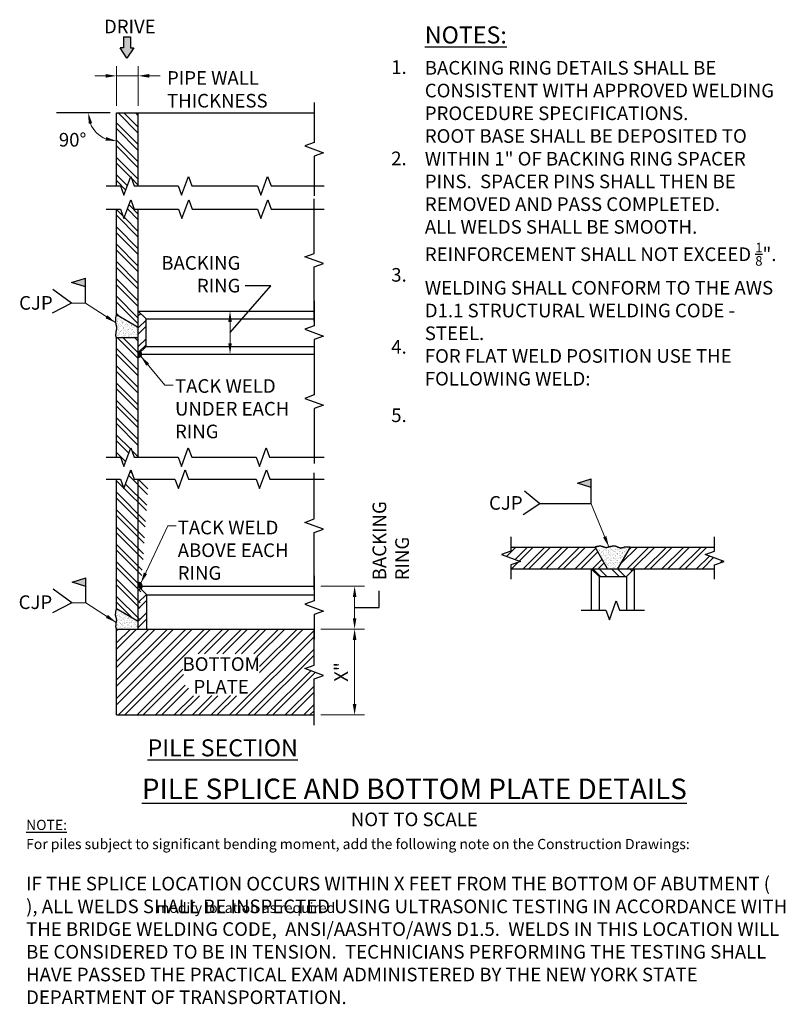
# Model space of a CAD drawing. Extents: x 2.68 to 9.7, y 1.02 to 10.05.
import ezdxf

# ---------------------------------------------------------------- set-up
doc = ezdxf.new("R2010")
doc.units = 0
doc.header["$LTSCALE"] = 0.5
doc.header["$MEASUREMENT"] = 0
for name, color, linetype in [('EX-BR-HATCH', 254, 'Continuous'), ('PR-BR-COMP', 1, 'Continuous'), ('PR-BR-DIMS', 4, 'Continuous'), ('PR-BR-DIMS-EXT', 4, 'Continuous'), ('PR-BR-HATCH', 5, 'Continuous'), ('PR-BR-TEXT', 2, 'Continuous'), ('PR-BR-TEXT-D', 2, 'Continuous'), ('PR-BR-TEXT-S', 2, 'Continuous')]:
    doc.layers.add(name, color=color, linetype=linetype)
doc.styles.add('DOT-BR-DES', font='romans.shx', dxfattribs={"oblique": 15, "height": 0.0938})
doc.styles.add('DOT-BR4', font='romans.shx', dxfattribs={"height": 0.125})
doc.styles.add('DOT-BR5', font='romans.shx', dxfattribs={"height": 0.15625})
doc.styles.add('DOT-BR6', font='romans.shx', dxfattribs={"height": 0.1875})
doc.dimstyles.new('DOT-BR-IN', dxfattribs={"dimtxt": 0.125, "dimasz": 0.1, "dimexe": 0.09, "dimexo": 0.0625, "dimgap": 0.05, "dimtad": 1, "dimtoh": 1, "dimdec": 3, "dimzin": 3, "dimdsep": 46, "dimlunit": 5, "dimtxsty": 'DOT-BR4', "dimcen": 0.09, "dimclrd": 256, "dimclre": 256, "dimclrt": 2, "dimaunit": 1, "dimadec": 4, "dimazin": 0, "dimtfac": 0.7, "dimtdec": 3, "dimtmove": 2, "dimatfit": 3, "dimfxl": 1, "dimtolj": 1, "dimtzin": 0, "dimlwd": 15, "dimlwe": 15, "dimarcsym": 0})
doc.dimstyles.new('DOT-BR-IN$0', dxfattribs={"dimtxt": 0.125, "dimasz": 0.1, "dimexe": 0.09, "dimexo": 0.0625, "dimgap": 0.05, "dimtad": 1, "dimtoh": 1, "dimdec": 3, "dimzin": 3, "dimdsep": 46, "dimlunit": 5, "dimtxsty": 'DOT-BR4', "dimcen": 0.09, "dimclrd": 256, "dimclre": 256, "dimclrt": 2, "dimaunit": 1, "dimadec": 4, "dimazin": 0, "dimtfac": 0.7, "dimtdec": 3, "dimtmove": 2, "dimatfit": 3, "dimfxl": 1, "dimtolj": 1, "dimtzin": 0, "dimlwd": 15, "dimlwe": 15, "dimarcsym": 0})
doc.dimstyles.new('DOT-BR-IN$2', dxfattribs={"dimtxt": 0.125, "dimasz": 0.1, "dimexe": 0.09, "dimexo": 0.0625, "dimgap": 0.05, "dimtad": 1, "dimtoh": 1, "dimdec": 3, "dimzin": 3, "dimdsep": 46, "dimlunit": 5, "dimtxsty": 'DOT-BR4', "dimcen": 0.09, "dimclrd": 256, "dimclre": 256, "dimclrt": 2, "dimaunit": 1, "dimadec": 4, "dimazin": 0, "dimtfac": 0.7, "dimtdec": 3, "dimtmove": 2, "dimatfit": 3, "dimfxl": 1, "dimtolj": 1, "dimtzin": 0, "dimlwd": 15, "dimlwe": 15, "dimarcsym": 0})
pattern_1 = [(135, (702.17105, -402.69653), (-0.079549513, -0.079549513), []), (135, (702.17105, -402.6435), (-0.079549513, -0.079549513), [])]

# ---------------------------------------------------------------- blocks, each defined once
blk = doc.blocks.new('*D101')
at = {"layer": 'Defpoints', "color": 0, "transparency": 16777216}
for p in [(5.376, 4.4646), (5.376, 3.6772), (5.748, 3.6772)]:
    blk.add_point(p, dxfattribs=at)
at = {"layer": 'PR-BR-DIMS', "lineweight": 15, "transparency": 16777216}
for p, q in [((5.4385, 4.4646), (5.838, 4.4646)), ((5.748, 4.3646), (5.748, 3.7772)), ((5.4385, 3.6772), (5.838, 3.6772))]:
    blk.add_line(p, q, dxfattribs=at)
at = {"layer": 'PR-BR-DIMS', "transparency": 16777216}
for points in [[(5.7313, 4.3646), (5.7646, 4.3646), (5.748, 4.4646)], [(5.7313, 3.7772), (5.7646, 3.7772), (5.748, 3.6772)]]:
    blk.add_solid(points, dxfattribs=at)
at = {"layer": 'PR-BR-DIMS', "color": 2, "transparency": 16777216, "insert": (5.6235, 4.0709), "char_height": 0.125, "attachment_point": 5, "rotation": 90, "style": 'DOT-BR4'}
blk.add_mtext('\\A1;X"', dxfattribs=at)
blk = doc.blocks.new('*D102')
at = {"layer": 'Defpoints', "color": 0, "transparency": 16777216}
for p in [(5.376, 4.8583), (5.748, 4.8583), (5.376, 4.4646)]:
    blk.add_point(p, dxfattribs=at)
at = {"layer": 'PR-BR-DIMS', "lineweight": 15, "transparency": 16777216}
for p, q in [((5.4385, 4.8583), (5.838, 4.8583)), ((5.748, 4.5646), (5.748, 4.7583)), ((5.4385, 4.4646), (5.838, 4.4646))]:
    blk.add_line(p, q, dxfattribs=at)
at = {"layer": 'PR-BR-DIMS', "transparency": 16777216}
for points in [[(5.7313, 4.7583), (5.7646, 4.7583), (5.748, 4.8583)], [(5.7313, 4.5646), (5.7646, 4.5646), (5.748, 4.4646)]]:
    blk.add_solid(points, dxfattribs=at)
at = {"layer": 'PR-BR-DIMS', "color": 2, "transparency": 16777216, "insert": (5.9125, 4.9117), "char_height": 0.125, "attachment_point": 1, "rotation": 90, "style": 'DOT-BR4'}
blk.add_mtext('\\A1;BACKING\\PRING', dxfattribs=at)
blk = doc.blocks.new('*D103')
at = {"layer": 'Defpoints', "color": 0, "transparency": 16777216}
for p in [(4.5856, 7.3797), (4.606, 7.3797), (4.5856, 6.986)]:
    blk.add_point(p, dxfattribs=at)
at = {"layer": 'PR-BR-DIMS', "lineweight": 15, "transparency": 16777216}
for p, q in [((4.6481, 7.3797), (4.696, 7.3797)), ((4.606, 7.086), (4.606, 7.2797)), ((4.6481, 6.986), (4.696, 6.986))]:
    blk.add_line(p, q, dxfattribs=at)
at = {"layer": 'PR-BR-DIMS', "transparency": 16777216}
for points in [[(4.5894, 7.2797), (4.6227, 7.2797), (4.606, 7.3797)], [(4.5894, 7.086), (4.6227, 7.086), (4.606, 6.986)]]:
    blk.add_solid(points, dxfattribs=at)
at = {"layer": 'PR-BR-DIMS', "color": 2, "transparency": 16777216, "insert": (4.7013, 7.8846), "char_height": 0.125, "attachment_point": 3, "style": 'DOT-BR4'}
blk.add_mtext('\\A1;BACKING\\PRING', dxfattribs=at)
blk = doc.blocks.new('*D104')
at = {"layer": 'Defpoints', "color": 0, "transparency": 16777216}
for p in [(3.0164, 9.1987), (3.5061, 9.1987), (3.5651, 9.1987), (3.4359, 8.9749), (3.5651, 8.5287)]:
    blk.add_point(p, dxfattribs=at)
at = {"layer": 'PR-BR-DIMS', "lineweight": 15, "transparency": 16777216}
blk.add_arc((3.5651, 9.1987), 0.2585, 202.30671, 247.69329, dxfattribs=at)
at = {"layer": 'PR-BR-DIMS', "transparency": 16777216}
for points in [[(3.3096, 9.0974), (3.3424, 9.1038), (3.3067, 9.1987)], [(3.4703, 8.9759), (3.4638, 8.9432), (3.5651, 8.9403)]]:
    blk.add_solid(points, dxfattribs=at)
at = {"layer": 'PR-BR-DIMS', "color": 2, "transparency": 16777216, "insert": (3.163, 8.9516), "char_height": 0.125, "attachment_point": 5, "style": 'DOT-BR4'}
blk.add_mtext('\\A1;90°', dxfattribs=at)
blk = doc.blocks.new('*D100')
at = {"layer": 'Defpoints', "color": 0, "transparency": 16777216}
for p in [(3.7651, 9.5375), (3.5651, 9.1987), (3.7651, 9.1987)]:
    blk.add_point(p, dxfattribs=at)
at = {"layer": 'PR-BR-DIMS', "lineweight": 15, "transparency": 16777216}
for p, q in [((3.5651, 9.2612), (3.5651, 9.6275)), ((3.7651, 9.2612), (3.7651, 9.6275)), ((3.4651, 9.5375), (3.3651, 9.5375)), ((3.5651, 9.5375), (3.7651, 9.5375)), ((3.8651, 9.5375), (3.9651, 9.5375))]:
    blk.add_line(p, q, dxfattribs=at)
at = {"layer": 'PR-BR-DIMS', "transparency": 16777216}
for points in [[(3.4651, 9.5542), (3.4651, 9.5209), (3.5651, 9.5375)], [(3.8651, 9.5542), (3.8651, 9.5209), (3.7651, 9.5375)]]:
    blk.add_solid(points, dxfattribs=at)
at = {"layer": 'PR-BR-DIMS', "color": 2, "transparency": 16777216, "insert": (4.0282, 9.5804), "char_height": 0.125, "attachment_point": 1, "style": 'DOT-BR4'}
blk.add_mtext('\\A1;PIPE WALL\\PTHICKNESS', dxfattribs=at)

msp = doc.modelspace()

# ---------------------------------------------------------------- hatches: boundary and pattern name
at = {"layer": 'EX-BR-HATCH'}
h = msp.add_hatch(dxfattribs=at)
h.set_pattern_fill('AR-SAND', color=256, scale=0.00062992, angle=90, style=0)
h.set_pattern_definition([(127.5, (7.46591, 1.027692), (-0.03082912, -0.00100789), [0, -0.02431995, 0, -0.027199946, 0, -0.02599995]), (97.5, (7.46591, 1.02769), (-0.04515425, 0.02831637), [0, -0.01311997, 0, -0.02191996, 0, -0.00839998]), (57.5, (7.46591, 1.008012), (-9.053e-05, 0.04982619), [0, -0.00799998, 0, -0.02879994, 0, -0.037599925]), (47.5, (7.46591, 1.00801), (-0.01404276, 0.04809795), [0, -0.00399999, 0, -0.01887996, 0, -0.02159996])])
h.paths.add_polyline_path([(3.7651, 7.1356), (3.7651, 7.2301), (3.5651, 7.3456), (3.5647, 7.3432), (3.5645, 7.341), (3.5647, 7.339), (3.565, 7.3371), (3.5655, 7.3353), (3.5659, 7.3335), (3.5663, 7.3317), (3.5665, 7.33), (3.5665, 7.3281), (3.5663, 7.3263), (3.566, 7.3244), (3.5655, 7.3225), (3.565, 7.3205), (3.5645, 7.3185), (3.564, 7.3165), (3.5636, 7.3145), (3.5633, 7.3125), (3.5631, 7.3105), (3.5631, 7.3085), (3.5631, 7.3065), (3.5632, 7.3046), (3.5635, 7.3026), (3.5638, 7.3006), (3.5642, 7.2986), (3.5646, 7.2966), (3.5651, 7.2946), (3.5656, 7.2926), (3.5661, 7.2906), (3.5666, 7.2886), (3.567, 7.2866), (3.5672, 7.2846), (3.5674, 7.2826), (3.5674, 7.2806), (3.5672, 7.2786), (3.5669, 7.2766), (3.5665, 7.2746), (3.566, 7.2726), (3.5654, 7.2706), (3.5647, 7.2686), (3.564, 7.2666), (3.5632, 7.2646), (3.5624, 7.2626), (3.5616, 7.2606), (3.5608, 7.2586), (3.5602, 7.2567), (3.5597, 7.2547), (3.5593, 7.2527), (3.5592, 7.2507), (3.5593, 7.2487), (3.5597, 7.2467), (3.5601, 7.2447), (3.5607, 7.2427), (3.5614, 7.2407), (3.5621, 7.2387), (3.5628, 7.2367), (3.5634, 7.2347), (3.5639, 7.2327), (3.5643, 7.2307), (3.5646, 7.2287), (3.5648, 7.2267), (3.5648, 7.2247), (3.5647, 7.2227), (3.5645, 7.2207), (3.5642, 7.2187), (3.5637, 7.2167), (3.5631, 7.2147), (3.5625, 7.2127), (3.5619, 7.2107), (3.5613, 7.2087), (3.5609, 7.2068), (3.5606, 7.2048), (3.5606, 7.2028), (3.5608, 7.2008), (3.5612, 7.1988), (3.5617, 7.1968), (3.5624, 7.1948), (3.563, 7.1928), (3.5637, 7.1908), (3.5643, 7.1888), (3.5647, 7.1868), (3.565, 7.1848), (3.5651, 7.1828), (3.565, 7.1808), (3.5649, 7.1788), (3.5646, 7.1768), (3.5642, 7.1748), (3.5638, 7.1728), (3.5634, 7.1708), (3.563, 7.1688), (3.5626, 7.1668), (3.5622, 7.1648), (3.5619, 7.1628), (3.5616, 7.1608), (3.5615, 7.1588), (3.5614, 7.1569), (3.5615, 7.1549), (3.5617, 7.1529), (3.562, 7.1509), (3.5625, 7.1489), (3.563, 7.1469), (3.5635, 7.1449), (3.564, 7.1429), (3.5646, 7.1409), (3.5651, 7.1389), (3.5656, 7.1369), (3.5658, 7.1356)])
for points in [[(3.7651, 6.986), (3.7651, 6.9562, 0.654353), (3.7868, 7.0077)], [(3.7651, 4.8944), (3.7651, 4.8583), (3.7904, 4.833, 0.657026)]]:
    msp.add_hatch(color=256, dxfattribs=at).paths.add_polyline_path(points)
h = msp.add_hatch(dxfattribs=at)
h.set_pattern_fill('AR-SAND', color=256, scale=0.00062992, style=0)
h.set_pattern_definition([(37.5, (1.959517, 1.31604), (-0.00100789, 0.03082912), [0, -0.02431995, 0, -0.027199946, 0, -0.02599995]), (7.5, (1.959517, 1.31604), (0.02831637, 0.04515425), [0, -0.01311997, 0, -0.02191996, 0, -0.00839998]), (327.5, (1.939837, 1.31604), (0.04982619, 9.053e-05), [0, -0.00799998, 0, -0.02879994, 0, -0.037599925]), (317.5, (1.939837, 1.31604), (0.04809795, 0.01404276), [0, -0.00399999, 0, -0.01887996, 0, -0.02159996])])
h.paths.add_polyline_path([(8.2774, 5.2168), (8.275, 5.2173), (8.2729, 5.2174), (8.2708, 5.2173), (8.2689, 5.2169), (8.2671, 5.2165), (8.2653, 5.216), (8.2636, 5.2157), (8.2618, 5.2154), (8.26, 5.2154), (8.2581, 5.2156), (8.2562, 5.216), (8.2543, 5.2164), (8.2523, 5.2169), (8.2503, 5.2175), (8.2484, 5.2179), (8.2464, 5.2184), (8.2444, 5.2186), (8.2424, 5.2188), (8.2404, 5.2189), (8.2384, 5.2189), (8.2364, 5.2187), (8.2344, 5.2185), (8.2324, 5.2182), (8.2304, 5.2178), (8.2284, 5.2173), (8.2264, 5.2168), (8.2244, 5.2163), (8.2224, 5.2158), (8.2204, 5.2154), (8.2184, 5.215), (8.2164, 5.2147), (8.2144, 5.2146), (8.2124, 5.2146), (8.2104, 5.2147), (8.2084, 5.215), (8.2064, 5.2154), (8.2044, 5.2159), (8.2024, 5.2165), (8.2005, 5.2172), (8.1985, 5.218), (8.1965, 5.2188), (8.1945, 5.2196), (8.1925, 5.2204), (8.1905, 5.2211), (8.1885, 5.2218), (8.1865, 5.2223), (8.1845, 5.2226), (8.1825, 5.2227), (8.1805, 5.2226), (8.1785, 5.2223), (8.1765, 5.2218), (8.1745, 5.2212), (8.1725, 5.2205), (8.1705, 5.2198), (8.1685, 5.2192), (8.1665, 5.2185), (8.1645, 5.218), (8.1625, 5.2176), (8.1605, 5.2173), (8.1585, 5.2172), (8.1565, 5.2171), (8.1545, 5.2172), (8.1525, 5.2174), (8.1506, 5.2178), (8.1486, 5.2183), (8.1466, 5.2189), (8.1446, 5.2195), (8.1426, 5.2201), (8.1406, 5.2206), (8.1386, 5.2211), (8.1366, 5.2213), (8.1346, 5.2214), (8.1326, 5.2212), (8.1306, 5.2208), (8.1286, 5.2202), (8.1266, 5.2196), (8.1246, 5.2189), (8.1226, 5.2182), (8.1206, 5.2177), (8.1186, 5.2172), (8.1166, 5.217), (8.1146, 5.2169), (8.1126, 5.2169), (8.1106, 5.2171), (8.1086, 5.2174), (8.1066, 5.2177), (8.1046, 5.2181), (8.1026, 5.2185), (8.1007, 5.219), (8.0987, 5.2194), (8.0967, 5.2197), (8.0947, 5.2201), (8.0927, 5.2203), (8.0907, 5.2205), (8.0887, 5.2205), (8.0867, 5.2204), (8.0847, 5.2202), (8.0827, 5.2199), (8.0807, 5.2195), (8.0787, 5.219), (8.0767, 5.2185), (8.0747, 5.2179), (8.0727, 5.2174), (8.0707, 5.2168), (8.0687, 5.2164), (8.0667, 5.216), (8.0647, 5.2157), (8.0627, 5.2155), (8.0607, 5.2154), (8.0587, 5.2154), (8.0566, 5.2157), (8.0546, 5.2161), (8.0525, 5.2167), (8.0504, 5.2174), (8.0483, 5.2182), (8.0462, 5.2189), (8.0441, 5.2196), (8.042, 5.2202), (8.0399, 5.2205), (8.0378, 5.2206), (8.0358, 5.2204), (8.0337, 5.2199), (8.0317, 5.2192), (8.0297, 5.2184), (8.0277, 5.2175), (8.0257, 5.2167), (8.0237, 5.2159), (8.0217, 5.2153), (8.0197, 5.2149), (8.0177, 5.2147), (8.0157, 5.2147), (8.0137, 5.2147), (8.0117, 5.2148), (8.0097, 5.2149), (8.0077, 5.215), (8.0057, 5.2149), (8.0037, 5.2148), (8.0017, 5.2146), (7.9997, 5.2143), (7.9978, 5.214), (7.9958, 5.2137), (7.9939, 5.2135), (7.992, 5.2134), (7.9892, 5.2133), (7.9864, 5.2137), (7.9846, 5.2141), (7.9828, 5.2146), (7.9809, 5.2151), (7.979, 5.2157), (7.9771, 5.2164), (7.9751, 5.2171), (7.973, 5.2177), (7.9708, 5.2184), (7.9684, 5.2188), (7.9658, 5.2191), (7.9629, 5.2191), (7.9597, 5.2188), (7.9561, 5.218), (7.952, 5.2168), (8.0674, 5.0168), (8.1619, 5.0168)])
h = msp.add_hatch(dxfattribs=at)
h.set_pattern_fill('AR-SAND', color=256, scale=0.00062992, style=0)
h.set_pattern_definition([(37.5, (2.756704, 0.13463), (-0.00100789, 0.03082912), [0, -0.02431995, 0, -0.02719995, 0, -0.02599995]), (7.5, (2.756704, 0.13463), (0.02831637, 0.04515425), [0, -0.01311997, 0, -0.02191996, 0, -0.00839998]), (327.5, (2.737024, 0.13463), (0.04982619, 9.053e-05), [0, -0.00799998, 0, -0.02879994, 0, -0.03759992]), (317.5, (2.737024, 0.13463), (0.04809795, 0.01404276), [0, -0.00399999, 0, -0.01887996, 0, -0.02159996])])
h.paths.add_polyline_path([(3.5651, 4.6494), (3.5651, 4.6446), (3.5646, 4.6403), (3.5638, 4.6364), (3.5629, 4.6328), (3.5619, 4.6296), (3.561, 4.6266), (3.5602, 4.6238), (3.5598, 4.6212), (3.5598, 4.6188), (3.56, 4.6165), (3.5606, 4.6142), (3.5612, 4.6121), (3.5619, 4.61), (3.5626, 4.608), (3.5631, 4.606), (3.5635, 4.604), (3.5635, 4.602), (3.5633, 4.6), (3.5629, 4.5979), (3.5624, 4.5959), (3.5619, 4.5939), (3.5614, 4.5918), (3.561, 4.5898), (3.5609, 4.5878), (3.5609, 4.5858), (3.5612, 4.5837), (3.5617, 4.5817), (3.5624, 4.5797), (3.5631, 4.5777), (3.5639, 4.5757), (3.5648, 4.5736), (3.5656, 4.5716), (3.5664, 4.5695), (3.5671, 4.5675), (3.5677, 4.5654), (3.5682, 4.5633), (3.5686, 4.5612), (3.5688, 4.5591), (3.5687, 4.5571), (3.5685, 4.555), (3.568, 4.5529), (3.5673, 4.5508), (3.5665, 4.5488), (3.5656, 4.5467), (3.5648, 4.5447), (3.564, 4.5426), (3.5635, 4.5406), (3.5631, 4.5386), (3.563, 4.5366), (3.5631, 4.5346), (3.5634, 4.5326), (3.5638, 4.5307), (3.5642, 4.5288), (3.5645, 4.5269), (3.5647, 4.5251), (3.5647, 4.5225), (3.5641, 4.5199), (3.5635, 4.5182), (3.5628, 4.5166), (3.5621, 4.5149), (3.5614, 4.5131), (3.5609, 4.5113), (3.5605, 4.5094), (3.5603, 4.5073), (3.5603, 4.5052), (3.5605, 4.503), (3.5607, 4.5008), (3.5611, 4.4987), (3.5615, 4.4966), (3.5619, 4.4945), (3.5623, 4.4926), (3.5627, 4.4899), (3.563, 4.4868), (3.5629, 4.4838), (3.5625, 4.4814), (3.5621, 4.4797), (3.5616, 4.4779), (3.561, 4.476), (3.5606, 4.4741), (3.5605, 4.4721), (3.5607, 4.4701), (3.5615, 4.4682), (3.5629, 4.4663), (3.5651, 4.4646), (3.7651, 4.4646), (3.7651, 4.5339)])
at = {"layer": 'PR-BR-DIMS-EXT'}
for points in [[(3.6925, 9.8942), (3.6295, 9.8942), (3.6295, 9.7938), (3.598, 9.7938), (3.661, 9.6993), (3.724, 9.7938), (3.6925, 9.7938)], [(3.2797, 7.6829), (3.1537, 7.6436), (3.2797, 7.6042)], [(7.9178, 5.843), (7.7918, 5.8037), (7.9178, 5.7643)], [(3.2839, 4.9351), (3.1579, 4.8957), (3.2839, 4.8563)]]:
    msp.add_hatch(color=256, dxfattribs=at).paths.add_polyline_path(points)
at = {"layer": 'PR-BR-HATCH'}
h = msp.add_hatch(dxfattribs=at)
h.set_pattern_fill('ANSI32', color=256, scale=0.3, angle=90, style=0)
h.set_pattern_definition(pattern_1)
h.paths.add_polyline_path([(3.7651, 9.1987), (3.5651, 9.1987), (3.5651, 8.5287), (3.6026, 8.5287), (3.6339, 8.4428), (3.6964, 8.6145), (3.7276, 8.5287), (3.7651, 8.5287)])
h.paths.add_polyline_path([(3.7651, 8.1163), (3.7651, 8.3153), (3.7276, 8.3153), (3.6964, 8.4011), (3.6339, 8.2294), (3.6026, 8.3153), (3.5651, 8.3153), (3.5651, 7.3456), (3.7651, 7.2301)])
h = msp.add_hatch(dxfattribs=at)
h.set_pattern_fill('ANSI32', color=256, scale=0.012598, angle=180, style=0)
h.set_pattern_definition([(225, (7.46591, 1.02769), (0.0848526, -0.0848526), []), (225, (7.40934, 1.02769), (0.0848526, -0.0848526), [])])
h.paths.add_polyline_path([(3.836, 7.3088), (3.7651, 7.3797), (3.7651, 6.986), (3.836, 7.0569)])
h = msp.add_hatch(dxfattribs=at)
h.set_pattern_fill('ANSI32', color=256, scale=0.3, angle=90, style=0)
h.set_pattern_definition(pattern_1)
h.paths.add_polyline_path([(3.7651, 7.1356), (3.5651, 7.1356), (3.5651, 6.0411), (3.6026, 6.0411), (3.6339, 5.9553), (3.6964, 6.127), (3.7276, 6.0411), (3.7651, 6.0411)])
h = msp.add_hatch(dxfattribs=at)
h.set_pattern_fill('ANSI32', color=256, scale=0.3, angle=90, style=0)
h.set_pattern_definition([(135, (702.17105, -402.58476), (-0.079549513, -0.079549513), []), (135, (702.17105, -402.53173), (-0.079549513, -0.079549513), [])])
edge = h.paths.add_edge_path()
edge.add_line((3.5651, 4.6494), (3.5651, 5.8384))
edge.add_line((3.4714, 5.8384), (3.6026, 5.8384))
edge.add_line((3.6026, 5.8384), (3.6339, 5.7525))
edge.add_line((3.6339, 5.7525), (3.6964, 5.9242))
edge.add_line((3.6964, 5.9242), (3.7276, 5.8384))
edge.add_line((3.7276, 5.8384), (3.8589, 5.8384))
edge.add_line((3.7651, 4.4646), (3.7651, 5.8384))
edge.add_line((3.7651, 4.5339), (3.5651, 4.6494))
h = msp.add_hatch(dxfattribs=at)
h.set_pattern_fill('ANSI32', color=256, scale=0.3, style=0)
h.set_pattern_definition([(45, (702.47878, -402.82983), (-0.079549513, 0.079549513), []), (45, (702.53182, -402.82983), (-0.079549513, 0.079549513), [])])
h.paths.add_polyline_path([(7.1812, 5.2168), (7.1812, 5.1793), (7.0954, 5.1481), (7.2671, 5.0856), (7.1812, 5.0543), (7.1812, 5.0168), (8.0674, 5.0168), (7.952, 5.2168)])
h.paths.add_polyline_path([(8.2774, 5.2168), (8.1619, 5.0168), (9.0481, 5.0168), (9.0481, 5.0543), (9.134, 5.0856), (8.9623, 5.1481), (9.0481, 5.1793), (9.0481, 5.2168)])
h = msp.add_hatch(dxfattribs=at)
h.set_pattern_fill('ANSI32', color=256, scale=0.012598, angle=90, style=0)
h.set_pattern_definition([(135, (1.95952, 1.31604), (-0.0848526, -0.0848526), []), (135, (1.95952, 1.37261), (-0.0848526, -0.0848526), [])])
h.paths.add_polyline_path([(8.2407, 4.9459), (8.3115, 5.0168), (7.9178, 5.0168), (7.9887, 4.9459)])
h = msp.add_hatch(dxfattribs=at)
h.set_pattern_fill('ANSI32', color=256, scale=0.012598, style=0)
h.set_pattern_definition([(45, (2.7567, 0.13463), (-0.0848526, 0.0848526), []), (45, (2.81327, 0.13463), (-0.0848526, 0.0848526), [])])
h.paths.add_polyline_path([(3.7651, 4.4646), (3.8439, 4.4646), (3.8439, 4.7795), (3.7651, 4.8583)])

# ---------------------------------------------------------------- linework, layer by layer
at = {"layer": 'PR-BR-COMP'}
for p, q in [((3.5651, 9.1987), (5.376, 9.1987)), ((3.5651, 8.5287), (3.5651, 9.1987)), ((3.7651, 8.5287), (3.7651, 9.1987)), ((3.5651, 7.3456), (3.5651, 8.3153)), ((3.7651, 6.0411), (3.7651, 8.3153)), ((3.5651, 7.3456), (3.5651, 8.1163)), ((3.7651, 6.2494), (3.7651, 8.1163)), ((3.7651, 7.2301), (3.5651, 7.3456)), ((3.7651, 7.3797), (5.376, 7.3797)), ((3.836, 7.3088), (3.7651, 7.3797)), ((3.836, 7.0569), (3.836, 7.3088)), ((3.836, 7.3088), (5.376, 7.3088)), ((3.5651, 6.0411), (3.5651, 7.1356)), ((3.7651, 7.1356), (3.5651, 7.1356)), ((3.836, 7.0569), (3.7651, 6.986)), ((3.836, 7.0569), (5.376, 7.0569)), ((3.5651, 6.2494), (3.5651, 7.0201)), ((3.7952, 6.986), (5.376, 6.986)), ((3.5651, 4.6494), (3.5651, 5.8384)), ((3.7651, 4.4646), (3.7651, 5.8384)), ((7.1812, 5.2168), (7.952, 5.2168)), ((8.0674, 5.0168), (7.952, 5.2168)), ((8.1619, 5.0168), (8.2774, 5.2168)), ((8.2774, 5.2168), (9.0481, 5.2168)), ((7.1812, 5.0168), (9.0481, 5.0168)), ((7.9887, 4.9459), (7.9178, 5.0168)), ((7.9178, 5.0168), (7.9178, 4.6366)), ((8.2407, 4.9459), (8.3115, 5.0168)), ((8.3115, 5.0168), (8.3115, 4.6366)), ((7.9887, 4.9459), (8.2407, 4.9459)), ((7.9887, 4.9459), (7.9887, 4.6366)), ((8.2407, 4.9459), (8.2407, 4.6366)), ((3.7651, 4.8583), (3.8439, 4.7795)), ((3.8006, 4.8583), (5.376, 4.8583)), ((3.8439, 4.4646), (3.8439, 4.7795)), ((3.8439, 4.7795), (5.376, 4.7795)), ((3.7651, 4.5339), (3.5651, 4.6494)), ((3.5651, 3.6772), (3.5651, 4.4646)), ((3.5651, 4.4646), (5.376, 4.4646)), ((3.5651, 3.6772), (5.376, 3.6772))]:
    msp.add_line(p, q, dxfattribs=at)
for points in [[(3.5651, 7.3456), (3.5624, 7.3385), (3.5602, 7.3323), (3.5585, 7.3268), (3.5573, 7.3221), (3.5564, 7.3179), (3.5559, 7.3142), (3.5555, 7.3108), (3.5553, 7.3076), (3.5552, 7.3046), (3.5551, 7.3016), (3.5551, 7.2988), (3.5551, 7.296), (3.5552, 7.2934), (3.5553, 7.2908), (3.5555, 7.2882), (3.5556, 7.2857), (3.5558, 7.2833), (3.5561, 7.2809), (3.5563, 7.2785), (3.5566, 7.2762), (3.5569, 7.2738), (3.5572, 7.2715), (3.5576, 7.2691), (3.5579, 7.2668), (3.5584, 7.2644), (3.5588, 7.262), (3.5593, 7.2596), (3.5598, 7.2572), (3.5603, 7.2549), (3.5609, 7.2525), (3.5614, 7.2502), (3.562, 7.2479), (3.5625, 7.2457), (3.563, 7.2436), (3.5635, 7.2414), (3.564, 7.2393), (3.5644, 7.2372), (3.5648, 7.2351), (3.5651, 7.2329), (3.5653, 7.2307), (3.5654, 7.2284), (3.5654, 7.2261), (3.5653, 7.2238), (3.5651, 7.2214), (3.5649, 7.2191), (3.5646, 7.2167), (3.5643, 7.2144), (3.5639, 7.2121), (3.5635, 7.2099), (3.563, 7.2077), (3.5626, 7.2056), (3.5621, 7.2035), (3.5616, 7.2014), (3.5612, 7.1994), (3.5608, 7.1974), (3.5604, 7.1953), (3.56, 7.1933), (3.5597, 7.1913), (3.5595, 7.1893), (3.5592, 7.1873), (3.559, 7.1852), (3.5588, 7.1832), (3.5586, 7.1812), (3.5584, 7.1792), (3.5582, 7.1771), (3.5581, 7.1751), (3.5579, 7.173), (3.5577, 7.1709), (3.5576, 7.1687), (3.5574, 7.1665), (3.5573, 7.1641), (3.5572, 7.1616), (3.5571, 7.159), (3.5572, 7.1563), (3.5574, 7.1534), (3.558, 7.1503), (3.559, 7.147), (3.5604, 7.1434), (3.5624, 7.1396), (3.5651, 7.1356)], [(7.952, 5.2168), (7.9561, 5.2188), (7.9599, 5.2205), (7.9634, 5.2218), (7.9666, 5.2228), (7.9696, 5.2236), (7.9724, 5.2243), (7.9751, 5.2247), (7.9776, 5.2252), (7.98, 5.2255), (7.9824, 5.2258), (7.9846, 5.2261), (7.9868, 5.2263), (7.989, 5.2265), (7.991, 5.2267), (7.9931, 5.2268), (7.9951, 5.2269), (7.9971, 5.2269), (7.9991, 5.2269), (8.0011, 5.2268), (8.0031, 5.2267), (8.0051, 5.2266), (8.0072, 5.2263), (8.0092, 5.226), (8.0114, 5.2255), (8.0135, 5.225), (8.0157, 5.2244), (8.0179, 5.2237), (8.0201, 5.223), (8.0224, 5.2222), (8.0246, 5.2214), (8.0268, 5.2206), (8.0291, 5.2197), (8.0313, 5.2189), (8.0335, 5.2181), (8.0356, 5.2173), (8.0378, 5.2166), (8.0399, 5.2159), (8.042, 5.2153), (8.0441, 5.2148), (8.0461, 5.2144), (8.0482, 5.2141), (8.0502, 5.2139), (8.0522, 5.2138), (8.0542, 5.2138), (8.0561, 5.2138), (8.0581, 5.214), (8.0601, 5.2142), (8.0621, 5.2145), (8.0641, 5.2149), (8.0661, 5.2153), (8.0681, 5.2157), (8.0702, 5.2163), (8.0722, 5.2168), (8.0742, 5.2174), (8.0763, 5.218), (8.0783, 5.2187), (8.0804, 5.2193), (8.0824, 5.22), (8.0845, 5.2207), (8.0865, 5.2214), (8.0885, 5.222), (8.0906, 5.2226), (8.0926, 5.2232), (8.0947, 5.2237), (8.0967, 5.2242), (8.0988, 5.2247), (8.1008, 5.2251), (8.1028, 5.2254), (8.1049, 5.2257), (8.1069, 5.2261), (8.109, 5.2264), (8.111, 5.2267), (8.1131, 5.2269), (8.1151, 5.2272), (8.1172, 5.2275), (8.1192, 5.2277), (8.1213, 5.2279), (8.1234, 5.228), (8.1254, 5.228), (8.1276, 5.228), (8.1297, 5.2279), (8.1318, 5.2277), (8.134, 5.2274), (8.1361, 5.227), (8.1383, 5.2265), (8.1404, 5.2259), (8.1426, 5.2253), (8.1447, 5.2245), (8.1468, 5.2237), (8.1489, 5.2228), (8.151, 5.2218), (8.153, 5.2208), (8.1551, 5.2198), (8.1571, 5.2188), (8.1592, 5.2178), (8.1612, 5.2169), (8.1633, 5.2161), (8.1653, 5.2153), (8.1673, 5.2146), (8.1694, 5.214), (8.1714, 5.2134), (8.1735, 5.2128), (8.1755, 5.2123), (8.1776, 5.2119), (8.1796, 5.2115), (8.1817, 5.2111), (8.1837, 5.2108), (8.1858, 5.2105), (8.1878, 5.2103), (8.1899, 5.2102), (8.192, 5.2102), (8.1941, 5.2103), (8.1962, 5.2105), (8.1984, 5.2108), (8.2005, 5.2112), (8.2027, 5.2117), (8.2048, 5.2122), (8.207, 5.2128), (8.2091, 5.2135), (8.2112, 5.2142), (8.2133, 5.215), (8.2155, 5.2157), (8.2178, 5.2165), (8.2202, 5.2172), (8.223, 5.2179), (8.226, 5.2186), (8.2294, 5.2192), (8.2332, 5.2197), (8.2375, 5.22), (8.2423, 5.2203), (8.2475, 5.2203), (8.253, 5.2202), (8.2588, 5.2198), (8.2649, 5.2191), (8.2711, 5.2181), (8.2774, 5.2168)], [(3.5652, 4.6494), (3.563, 4.6451), (3.5612, 4.6411), (3.5598, 4.6374), (3.5587, 4.6339), (3.5578, 4.6306), (3.5571, 4.6275), (3.5567, 4.6247), (3.5563, 4.622), (3.5559, 4.6195), (3.5557, 4.6171), (3.5554, 4.6149), (3.5552, 4.6128), (3.555, 4.6107), (3.5549, 4.6088), (3.5547, 4.6068), (3.5546, 4.6049), (3.5544, 4.6031), (3.5542, 4.6012), (3.5541, 4.5993), (3.554, 4.5974), (3.554, 4.5955), (3.5541, 4.5936), (3.5543, 4.5917), (3.5545, 4.5897), (3.555, 4.5877), (3.5555, 4.5856), (3.5561, 4.5836), (3.5568, 4.5815), (3.5575, 4.5794), (3.5582, 4.5773), (3.5589, 4.5752), (3.5595, 4.5731), (3.5601, 4.571), (3.5607, 4.5689), (3.5611, 4.5669), (3.5616, 4.5648), (3.562, 4.5628), (3.5623, 4.5608), (3.5626, 4.5588), (3.5629, 4.5567), (3.5632, 4.5547), (3.5634, 4.5527), (3.5636, 4.5507), (3.5637, 4.5486), (3.5638, 4.5466), (3.5639, 4.5446), (3.5638, 4.5426), (3.5637, 4.5406), (3.5634, 4.5385), (3.5631, 4.5365), (3.5628, 4.5345), (3.5624, 4.5325), (3.5619, 4.5304), (3.5615, 4.5284), (3.5611, 4.5264), (3.5607, 4.5244), (3.5604, 4.5224), (3.5601, 4.5203), (3.5598, 4.5183), (3.5595, 4.5163), (3.5593, 4.5143), (3.5591, 4.5122), (3.5589, 4.5102), (3.5587, 4.5082), (3.5586, 4.5062), (3.5584, 4.5041), (3.5582, 4.5021), (3.558, 4.4999), (3.5579, 4.4978), (3.5577, 4.4955), (3.5576, 4.4931), (3.5575, 4.4907), (3.5575, 4.4881), (3.5575, 4.4853), (3.5578, 4.4824), (3.5583, 4.4793), (3.5593, 4.476), (3.5607, 4.4725), (3.5628, 4.4687), (3.5655, 4.4646)]]:
    msp.add_lwpolyline(points, dxfattribs=at)
for centre, radius, start, end in [((3.7647, 6.9867), 0.0305, 270.78867, 43.58411), ((3.7645, 4.8583), 0.0361, 315.75636, 88.98024)]:
    msp.add_arc(centre, radius, start, end, dxfattribs=at)
at = {"layer": 'PR-BR-DIMS'}
for p, q in [((3.6295, 9.8942), (3.6295, 9.7938)), ((3.6295, 9.8942), (3.6925, 9.8942)), ((3.6925, 9.8942), (3.6925, 9.7938)), ((3.6295, 9.7938), (3.598, 9.7938)), ((3.724, 9.7938), (3.661, 9.6993)), ((3.6925, 9.7938), (3.724, 9.7938))]:
    msp.add_line(p, q, dxfattribs=at)
at = {"layer": 'PR-BR-DIMS-EXT'}
for p, q in [((3.661, 9.6993), (3.598, 9.7938)), ((3.5061, 9.1987), (3.0164, 9.1987)), ((3.1537, 7.6436), (3.2797, 7.6829)), ((3.2797, 7.4535), (3.2797, 7.6829)), ((3.2797, 7.6042), (3.1537, 7.6436)), ((4.606, 7.1829), (4.9797, 7.6132)), ((4.9797, 7.6132), (4.7461, 7.6132)), ((3.1517, 7.4535), (2.9812, 7.5779)), ((3.1517, 7.4535), (2.9754, 7.3629)), ((7.7918, 5.8037), (7.9178, 5.843)), ((7.9178, 5.7643), (7.7918, 5.8037)), ((7.9178, 5.6136), (7.9178, 5.843)), ((7.4461, 5.6136), (7.306, 5.7291)), ((7.4461, 5.6136), (7.2944, 5.5137)), ((7.9178, 5.6136), (7.4461, 5.6136)), ((3.1579, 4.8957), (3.2839, 4.9351)), ((3.2839, 4.8563), (3.1579, 4.8957)), ((3.2839, 4.7057), (3.2839, 4.9351)), ((3.1559, 4.7057), (2.9853, 4.83)), ((5.972, 4.6614), (5.972, 4.8165)), ((3.1559, 4.7057), (2.9796, 4.615)), ((5.748, 4.6614), (5.972, 4.6614))]:
    msp.add_line(p, q, dxfattribs=at)
at = {"layer": 'PR-BR-DIMS-EXT', "linetype": 'Continuous'}
for points in [[(5.376, 9.2925), (5.376, 8.9267), (5.2902, 8.8954), (5.4619, 8.8329), (5.376, 8.8017), (5.376, 8.4358)], [(3.4714, 8.5287), (3.6026, 8.5287), (3.6339, 8.4428), (3.6964, 8.6145), (3.7276, 8.5287), (3.8589, 8.5287)], [(3.7651, 8.5287), (4.1306, 8.5287), (4.1618, 8.4428), (4.2243, 8.6145), (4.2556, 8.5287), (4.6701, 8.5287)], [(4.3691, 8.5287), (4.8569, 8.5287), (4.8882, 8.4428), (4.9507, 8.6145), (4.9819, 8.5287), (5.4698, 8.5287)], [(3.4714, 8.3153), (3.6026, 8.3153), (3.6339, 8.2294), (3.6964, 8.4011), (3.7276, 8.3153), (3.8589, 8.3153)], [(3.7651, 8.3153), (4.1339, 8.3153), (4.1651, 8.2294), (4.2276, 8.4011), (4.2589, 8.3153), (4.6713, 8.3153)], [(4.3713, 8.3153), (4.8581, 8.3153), (4.8893, 8.2294), (4.9518, 8.4011), (4.9831, 8.3153), (5.4698, 8.3153)], [(5.376, 7.286), (5.376, 7.785), (5.4619, 7.8162), (5.2902, 7.8787), (5.376, 7.91), (5.376, 8.409)], [(5.376, 7.4735), (5.376, 7.2454), (5.2902, 7.2141), (5.4619, 7.1516), (5.376, 7.1204), (5.376, 6.8923)], [(5.376, 7.0569), (5.376, 6.6115), (5.2902, 6.5802), (5.4619, 6.5177), (5.376, 6.4865), (5.376, 5.9828)], [(3.4714, 6.0411), (3.6026, 6.0411), (3.6339, 5.9553), (3.6964, 6.127), (3.7276, 6.0411), (3.8589, 6.0411)], [(3.7651, 6.0411), (4.1296, 6.0411), (4.1609, 5.9553), (4.2234, 6.127), (4.2546, 6.0411), (4.6191, 6.0411)], [(4.3431, 6.0411), (4.844, 6.0411), (4.8752, 5.9553), (4.9377, 6.127), (4.969, 6.0411), (5.4698, 6.0411)], [(3.4714, 5.8384), (3.6026, 5.8384), (3.6339, 5.7525), (3.6964, 5.9242), (3.7276, 5.8384), (3.8589, 5.8384)], [(3.7651, 5.8384), (4.1013, 5.8384), (4.1325, 5.7525), (4.195, 5.9242), (4.2263, 5.8384), (4.6562, 5.8384)], [(4.3475, 5.8384), (4.8461, 5.8384), (4.8774, 5.7525), (4.9399, 5.9242), (4.9711, 5.8384), (5.4698, 5.8384)], [(5.376, 4.8278), (5.376, 5.3491), (5.4619, 5.3803), (5.2902, 5.4428), (5.376, 5.4741), (5.376, 5.8966)], [(7.1812, 5.3106), (7.1812, 5.1793), (7.0954, 5.1481), (7.2671, 5.0856), (7.1812, 5.0543), (7.1812, 4.9231)], [(9.0481, 4.9231), (9.0481, 5.0543), (9.134, 5.0856), (8.9623, 5.1481), (9.0481, 5.1793), (9.0481, 5.3106)], [(5.376, 4.952), (5.376, 4.7239), (5.2902, 4.6927), (5.4619, 4.6302), (5.376, 4.5989), (5.376, 4.3708)], [(7.8241, 4.6366), (8.0522, 4.6366), (8.0834, 4.5507), (8.1459, 4.7225), (8.1772, 4.6366), (8.4053, 4.6366)], [(5.376, 3.5834), (5.376, 4.0084), (5.4619, 4.0396), (5.2902, 4.1021), (5.376, 4.1334), (5.376, 4.4646)]]:
    msp.add_lwpolyline(points, dxfattribs=at)
at = {"layer": 'PR-BR-HATCH'}
for p, q in [((3.5651, 3.7715), (4.2582, 4.4646)), ((3.5651, 3.9412), (4.0885, 4.4646)), ((3.5651, 4.1109), (3.9188, 4.4646)), ((3.5651, 4.2806), (3.7491, 4.4646)), ((3.5651, 4.4503), (3.5794, 4.4646)), ((3.5651, 3.8281), (4.2017, 4.4646)), ((3.5651, 3.9978), (4.032, 4.4646)), ((3.5651, 4.1675), (3.8623, 4.4646)), ((3.5651, 4.3372), (3.6926, 4.4646)), ((3.584, 3.6772), (4.3714, 4.4646)), ((3.6405, 3.6772), (4.4279, 4.4646)), ((4.3145, 4.238), (4.5411, 4.4646)), ((4.371, 4.238), (4.5977, 4.4646)), ((4.4842, 4.238), (4.7108, 4.4646)), ((4.5407, 4.238), (4.7674, 4.4646)), ((4.6022, 3.6772), (5.376, 4.451)), ((4.6539, 4.238), (4.8805, 4.4646)), ((4.7104, 4.238), (4.9371, 4.4646)), ((4.8236, 4.238), (5.0502, 4.4646)), ((4.853, 4.2108), (5.1068, 4.4646)), ((4.877, 4.1217), (5.2199, 4.4646)), ((4.8773, 4.0655), (5.2765, 4.4646)), ((4.6588, 3.6772), (5.376, 4.3945)), ((4.7719, 3.6772), (5.376, 4.2813)), ((4.8285, 3.6772), (5.376, 4.2248)), ((3.7537, 3.6772), (4.1729, 4.0964)), ((4.9416, 3.6772), (5.3462, 4.0818)), ((4.9982, 3.6772), (5.3877, 4.0667)), ((3.8103, 3.6772), (4.18, 4.0469)), ((3.9234, 3.6772), (4.1951, 3.9489)), ((3.98, 3.6772), (4.2258, 3.923)), ((5.1113, 3.6772), (5.376, 3.9419)), ((5.1679, 3.6772), (5.376, 3.8853)), ((4.0931, 3.6772), (4.2696, 3.8537)), ((4.1497, 3.6772), (4.3246, 3.8521)), ((4.2628, 3.6772), (4.4401, 3.8544)), ((4.3194, 3.6772), (4.4951, 3.8529)), ((4.4325, 3.6772), (4.6105, 3.8552)), ((4.4891, 3.6772), (4.6643, 3.8524)), ((5.281, 3.6772), (5.376, 3.7722)), ((5.3376, 3.6772), (5.376, 3.7156))]:
    msp.add_line(p, q, dxfattribs=at)

# ---------------------------------------------------------------- texts
at = {"layer": 'PR-BR-TEXT'}
for s, insert, char_height, width, attachment_point, style in [('DRIVE', (3.6873, 10.0524), 0.125, 0.392139, 2, 'DOT-BR4'), ('CJP', (2.9804, 7.518), 0.125, 0.490718, 3, 'DOT-BR4'), ('CJP', (6.9802, 5.6838), 0.125, 0.490718, 1, 'DOT-BR4'), ('CJP', (2.9759, 4.7736), 0.125, 0.490718, 3, 'DOT-BR4'), ('\\LNOTE:', (2.7365, 2.716), 0.09375, 0.41608, 1, 'DOT-BR-DES'), ('For piles subject to significant bending moment, add the following note on the Construction Drawings:', (2.7367, 2.5407), 0.09375, 6.78559, 1, 'DOT-BR-DES'), ('IF THE SPLICE LOCATION OCCURS WITHIN X FEET FROM THE BOTTOM OF ABUTMENT (                 ), ALL WELDS SHALL BE INSPECTED USING ULTRASONIC TESTING IN ACCORDANCE WITH THE BRIDGE WELDING CODE,  ANSI/AASHTO/AWS D1.5.  WELDS IN THIS LOCATION WILL BE CONSIDERED TO BE IN TENSION.  TECHNICIANS PERFORMING THE TESTING SHALL HAVE PASSED THE PRACTICAL EXAM ADMINISTERED BY THE NEW YORK STATE DEPARTMENT OF TRANSPORTATION.', (2.7367, 2.1929), 0.125, 7.079148, 1, 'DOT-BR4'), ('modify location as required ', (3.9313, 1.9553), 0.09375, 2.186382, 1, 'DOT-BR-DES')]:
    msp.add_mtext(s, dxfattribs=dict(at, insert=insert, char_height=char_height, width=width, attachment_point=attachment_point, style=style))
at = {"layer": 'PR-BR-TEXT', "color": 2, "char_height": 0.125, "style": 'DOT-BR4'}
for s, insert, width, attachment_point in [('1.', (6.2255, 9.6801), 0.168398, 3), ('\\A1;BACKING RING DETAILS SHALL BE CONSISTENT WITH APPROVED WELDING PROCEDURE SPECIFICATIONS.\\PROOT BASE SHALL BE DEPOSITED TO WITHIN 1" OF BACKING RING SPACER PINS.  SPACER PINS SHALL THEN BE REMOVED AND PASS COMPLETED.\\PALL WELDS SHALL BE SMOOTH. REINFORCEMENT SHALL NOT EXCEED {\\H0.7x;\\S1/8;}".\\PWELDING SHALL CONFORM TO THE AWS D1.1 STRUCTURAL WELDING CODE - STEEL.\\PFOR FLAT WELD POSITION USE THE FOLLOWING WELD:', (6.3914, 9.6736), 3.39909, 1), ('2.', (6.2255, 8.8429), 0.168398, 3), ('3.', (6.2255, 7.7753), 0.168398, 3), ('4.', (6.2255, 7.1147), 0.168398, 3), ('TACK WELD UNDER EACH RING', (4.1015, 6.7559), 1.407766, 1), ('5.', (6.2255, 6.4879), 0.168398, 3), ('TACK WELD ABOVE EACH RING', (4.1262, 5.4585), 1.407766, 1), ('BOTTOM PLATE', (4.5241, 4.2065), 0.594887, 2), ('NOT TO SCALE', (6.2954, 2.7824), 3.260561, 2)]:
    msp.add_mtext(s, dxfattribs=dict(at, insert=insert, width=width, attachment_point=attachment_point))
at = {"layer": 'PR-BR-TEXT-D', "insert": (6.2954, 3.0936), "char_height": 0.1875, "width": 6.395923, "attachment_point": 2, "style": 'DOT-BR6'}
msp.add_mtext('\\LPILE SPLICE AND BOTTOM PLATE DETAILS', dxfattribs=at)
at = {"layer": 'PR-BR-TEXT-S', "char_height": 0.15625, "style": 'DOT-BR5'}
for s, insert, width, attachment_point in [('\\LNOTES:', (6.3914, 9.9907), 0.711889, 1), ('\\LPILE SECTION', (4.5389, 3.4538), 1.617509, 2)]:
    msp.add_mtext(s, dxfattribs=dict(at, insert=insert, width=width, attachment_point=attachment_point))

# ---------------------------------------------------------------- dimensions: what is measured, and where the dimension line sits
at = {"layer": 'PR-BR-DIMS'}
dim = msp.add_linear_dim(base=(3.7651, 9.5375), p1=(3.5651, 9.1987), p2=(3.7651, 9.1987), text='PIPE WALL\\PTHICKNESS', dimstyle='DOT-BR-IN$0', override={"dimpost": '"'}, dxfattribs=at)
dim.commit()
dim.dimension.update_dxf_attribs({"geometry": '*D100', "text_midpoint": (4.5192, 9.4137), "dimtype": 160})
dim = msp.add_angular_dim_2l(base=(3.4359, 8.9749), line1=((3.5061, 9.1987), (3.0164, 9.1987)), line2=((3.5651, 8.5287), (3.5651, 9.1987)), text='90°', dimstyle='DOT-BR-IN$2', dxfattribs=at)
dim.commit()
dim.dimension.update_dxf_attribs({"geometry": '*D104', "text_midpoint": (3.163, 8.9516), "dimtype": 162})
dim = msp.add_linear_dim(base=(4.606, 7.3797), p1=(4.5856, 6.986), p2=(4.5856, 7.3797), angle=90, text='BACKING\\PRING', dimstyle='DOT-BR-IN$0', override={"dimpost": '"'}, dxfattribs=at)
dim.commit()
dim.dimension.update_dxf_attribs({"geometry": '*D103', "text_midpoint": (4.3293, 7.718), "dimtype": 160})
dim = msp.add_linear_dim(base=(5.748, 4.8583), p1=(5.376, 4.4646), p2=(5.376, 4.8583), angle=90, text='BACKING\\PRING', dimstyle='DOT-BR-IN$0', override={"dimpost": '"'}, dxfattribs=at)
dim.commit()
dim.dimension.update_dxf_attribs({"geometry": '*D102', "text_midpoint": (6.0792, 5.2837), "dimtype": 160, "text_rotation": 90})
dim = msp.add_linear_dim(base=(5.748, 3.6772), p1=(5.376, 4.4646), p2=(5.376, 3.6772), angle=90, text='X"', dimstyle='DOT-BR-IN$0', override={"dimpost": '"'}, dxfattribs=at)
dim.commit()
dim.dimension.update_dxf_attribs({"geometry": '*D101', "text_midpoint": (5.6235, 4.0709)})

# ---------------------------------------------------------------- leaders
for points in [[(3.7876, 6.9658), (4.0086, 6.7026), (4.0838, 6.7026)], [(3.7881, 4.8859), (4.0366, 5.4112), (4.112, 5.4112)]]:
    msp.add_leader(points, dimstyle='DOT-BR-IN', dxfattribs=at)
at = {"layer": 'PR-BR-DIMS-EXT'}
for points in [[(3.5569, 7.2743), (3.2797, 7.4535), (3.1517, 7.4535)], [(8.0783, 5.2187), (7.9178, 5.6136)], [(3.5611, 4.5264), (3.2839, 4.7057), (3.1559, 4.7057)]]:
    msp.add_leader(points, dimstyle='DOT-BR-IN', dxfattribs=at)

doc.saveas('drawing.dxf')
